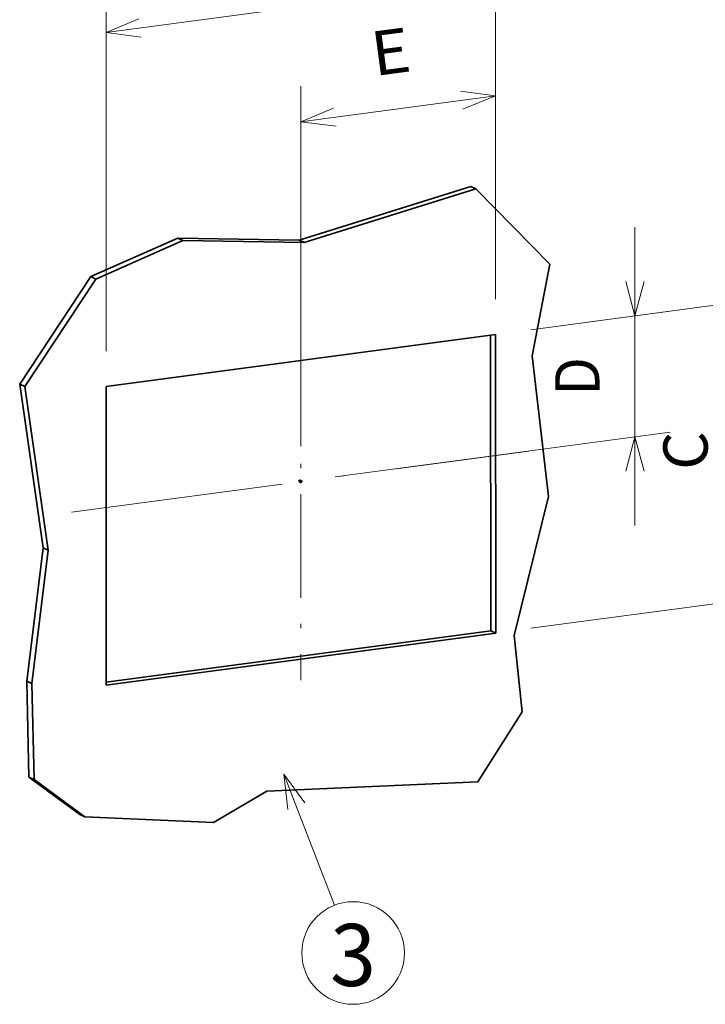
# Model space of a CAD drawing. Extents: x 0 to 420, y 0 to 297.
# Drawn here: x 270 to 309, y 100 to 155 of the extents above; entities that cross this region are included whole.
import ezdxf
from ezdxf.enums import TextEntityAlignment as Align

# ---------------------------------------------------------------- set-up
doc = ezdxf.new("R2010")
doc.units = 0
doc.linetypes.add('DASHDOT', pattern=[18.5, 12, -3, 0.5, -3])
doc.layers.get('0').update_dxf_attribs({"lineweight": 13})
doc.styles.get("Standard").update_dxf_attribs({"font": 'isocp.shx'})
doc.dimstyles.get("Standard").update_dxf_attribs({"dimtxt": 2.5, "dimasz": 2.5, "dimexe": 1.25, "dimexo": 0.625, "dimtad": 1, "dimcen": 2.5, "dimadec": 0, "dimazin": 0, "dimtfac": 1, "dimtmove": 0, "dimatfit": 0, "dimfxl": 1, "dimarcsym": 0})

# ---------------------------------------------------------------- blocks, each defined once
blk = doc.blocks.new('*D102')
at = {"color": 6, "lineweight": 13, "ltscale": 0.336871}
blk.add_line((297.023901, 139.62048), (297.021983, 153.095332), dxfattribs=at)
at = {"color": 6, "lineweight": 13}
blk.add_line((286.040296, 131.325062), (286.037406, 151.624794), dxfattribs=at)
at = {"color": 6, "lineweight": 13, "ltscale": 0.277064}
blk.add_line((286.037692, 149.624794), (297.022267, 151.095332), dxfattribs=at)
at = {"color": 6, "lineweight": 13}
for points in [[(295.176179, 150.325935), (297.022267, 151.095332), (295.038809, 151.352057)], [(287.883775, 150.39419), (286.037692, 149.624794), (288.021145, 149.368068)]]:
    blk.add_lwpolyline(points, dxfattribs=at)
blk.add_text('E', height=2.5, rotation=7.625024, dxfattribs=at).set_placement((290.189892, 152.198503), (292.339303, 152.486251), align=Align.FIT)
blk = doc.blocks.new('*D103')
at = {"color": 6, "lineweight": 13, "ltscale": 0.499452}
for p, q in [((297.023901, 139.62048), (297.021054, 159.598573)), ((275.054751, 136.679403), (275.051904, 156.657495))]:
    blk.add_line(p, q, dxfattribs=at)
at = {"color": 6, "lineweight": 13}
blk.add_line((275.05219, 154.657496), (297.021337, 157.598573), dxfattribs=at)
for points in [[(295.175254, 156.829176), (297.021337, 157.598573), (295.037884, 157.855298)], [(276.898275, 155.426893), (275.05219, 154.657496), (277.035643, 154.400771)]]:
    blk.add_lwpolyline(points, dxfattribs=at)
blk.add_text('B', height=2.5, rotation=7.625024, dxfattribs=at).set_placement((284.69668, 157.966476), (286.846091, 158.254224), align=Align.FIT)
blk = doc.blocks.new('*D104')
at = {"color": 6, "lineweight": 13, "ltscale": 0.420622}
blk.add_line((304.880494, 143.672323), (304.882888, 126.847444), dxfattribs=at)
at = {"color": 6, "lineweight": 13, "ltscale": 0.198178}
blk.add_line((299.006498, 137.885859), (306.863522, 138.937702), dxfattribs=at)
at = {"color": 6, "lineweight": 13, "ltscale": 0.476577}
blk.add_line((287.96996, 129.583354), (306.864492, 132.112823), dxfattribs=at)
at = {"color": 6, "lineweight": 13}
for points in [[(304.36329, 140.604101), (304.881204, 138.672324), (305.398568, 140.604249)], [(305.400088, 129.915666), (304.882179, 131.847444), (304.364814, 129.915519)]]:
    blk.add_lwpolyline(points, dxfattribs=at)
blk.add_text('D', height=2.5, rotation=90.008158, dxfattribs=at).set_placement((302.881848, 134.175305), (302.881536, 136.343893), align=Align.FIT)
blk = doc.blocks.new('*D105')
at = {"color": 6, "lineweight": 13, "ltscale": 0.352025}
for p, q in [((299.006498, 137.885859), (312.962971, 139.754254)), ((299.008897, 121.041474), (312.96537, 122.909871))]:
    blk.add_line(p, q, dxfattribs=at)
at = {"color": 6, "lineweight": 13, "ltscale": 0.42111}
blk.add_line((310.980653, 139.488876), (310.983052, 122.644492), dxfattribs=at)
at = {"color": 6, "lineweight": 13}
for points in [[(311.498567, 137.557098), (310.980653, 139.488876), (310.463293, 137.55695)], [(310.465142, 124.576269), (310.983052, 122.644492), (311.500416, 124.576417)]]:
    blk.add_lwpolyline(points, dxfattribs=at)
blk.add_text('C', height=2.5, rotation=90.008158, dxfattribs=at).set_placement((308.982011, 129.982105), (308.9817, 132.150692), align=Align.FIT)
blk = doc.blocks.new('BLOCK612')
at = {"color": 7, "lineweight": 13}
blk.add_line((114, -98.000008), (123.520218, -122.627419), dxfattribs=at)
blk.add_lwpolyline([(117.931267, -103.384201), (114, -98.000008), (114.712479, -104.628494)], dxfattribs=at)
blk.add_circle((127, -131.629089), 9.650852, dxfattribs=at)
blk.add_text('3', height=11.666666, dxfattribs=at).set_placement((122.684006, -137.833328), (131.315994, -137.833328), align=Align.FIT)
blk = doc.blocks.new('BLOCK614')
at = {"color": 7, "lineweight": 35}
for p, q in [((149.11, 12.56), (116.89, 2.45)), ((150.06, 12.12), (117.83, 2.01)), ((116.89, 2.45), (94.03, 2.81)), ((117.83, 2.01), (94.97, 2.37)), ((77.71, -4.42), (64.33, -24.67)), ((78.65, -4.87), (65.27, -25.11)), ((80.57, -25.1), (153.8, -15.3)), ((152.87, -71.01), (152.86, -15.43)), ((153.81, -71.45), (153.8, -15.3)), ((163.76, -45.75), (160.64, -19.34)), ((64.33, -24.67), (68.71, -55.4)), ((65.27, -25.11), (69.65, -55.84)), ((80.57, -25.1), (80.58, -81.25)), ((157.28, -71.94), (163.76, -45.75)), ((68.71, -55.4), (65.65, -80.52)), ((69.65, -55.84), (66.59, -80.97)), ((152.87, -71.01), (80.58, -80.68)), ((153.81, -71.45), (80.58, -81.25)), ((110.76, -101.17), (150.47, -99.46)), ((76.58, -106.04), (100.75, -107.09))]:
    blk.add_line(p, q, dxfattribs=at)
at = {"color": 7, "lineweight": 35, "ltscale": 0.026002}
for p, q in [((149.11, 12.56), (150.06, 12.12)), ((94.03, 2.81), (94.97, 2.37)), ((116.89, 2.45), (117.83, 2.01)), ((77.71, -4.42), (78.65, -4.87)), ((64.33, -24.67), (65.27, -25.11)), ((68.71, -55.4), (69.65, -55.84)), ((153.81, -71.45), (152.87, -71.01)), ((65.65, -80.52), (66.59, -80.97)), ((66.07, -98.53), (67.02, -98.97)), ((75.64, -105.6), (76.58, -106.04))]:
    blk.add_line(p, q, dxfattribs=at)
at = {"color": 7, "lineweight": 35, "ltscale": 0.497118}
blk.add_line((150.06, 12.12), (164, -2.06), dxfattribs=at)
at = {"color": 7, "lineweight": 35, "ltscale": 0.446256}
for p, q in [((94.03, 2.81), (77.71, -4.42)), ((94.97, 2.37), (78.65, -4.87))]:
    blk.add_line(p, q, dxfattribs=at)
at = {"color": 7, "lineweight": 35, "ltscale": 0.440203}
blk.add_line((160.64, -19.34), (164, -2.06), dxfattribs=at)
at = {"color": 7, "lineweight": 35, "ltscale": 0.0052}
for p, q in [((116.91, -43.04), (117.1, -43.13)), ((117.09, -42.68), (117.27, -42.77))]:
    blk.add_line(p, q, dxfattribs=at)
at = {"color": 7, "lineweight": 35, "ltscale": 0.3609}
blk.add_line((157.28, -71.94), (158.81, -86.3), dxfattribs=at)
at = {"color": 7, "lineweight": 35, "ltscale": 0.450353}
for p, q in [((65.65, -80.52), (66.07, -98.53)), ((66.59, -80.97), (67.02, -98.97))]:
    blk.add_line(p, q, dxfattribs=at)
at = {"color": 7, "lineweight": 35, "ltscale": 0.38965}
blk.add_line((150.47, -99.46), (158.81, -86.3), dxfattribs=at)
at = {"color": 7, "lineweight": 35, "ltscale": 0.297342}
for p, q in [((66.07, -98.53), (75.64, -105.6)), ((67.02, -98.97), (76.58, -106.04))]:
    blk.add_line(p, q, dxfattribs=at)
at = {"color": 7, "lineweight": 35, "ltscale": 0.290521}
blk.add_line((110.76, -101.17), (100.75, -107.09), dxfattribs=at)
at = {"color": 7, "lineweight": 35}
for centre, start_param, end_param in [((117, -42.86), 3.141552, 5.21538), ((117, -42.86), 5.21538, 6.283145), ((117.19, -42.95), 3.141552, 5.21538), ((117.19, -42.95), 5.21538, 6.283145), ((117.19, -42.95), 6.283145, 9.424738)]:
    blk.add_ellipse(centre, major_axis=(-0.085, -0.181), ratio=0.854138, start_param=start_param, end_param=end_param, dxfattribs=at)

msp = doc.modelspace()

# ---------------------------------------------------------------- linework, layer by layer
at = {"color": 7, "linetype": 'DASHDOT', "lineweight": 13, "ltscale": 0.487755}
msp.add_line((286.0406, 137.6336), (286.0406, 118.1234), dxfattribs=at)
at = {"color": 7, "linetype": 'DASHDOT', "lineweight": 13}
msp.add_line((273.0983, 127.5924), (298.8929, 131.0456), dxfattribs=at)

# ---------------------------------------------------------------- block references
at = {"lineweight": 0, "xscale": 0.3, "yscale": 0.3, "zscale": 0.3}
for name in ['BLOCK614', 'BLOCK612']:
    msp.add_blockref(name, (250.8841, 142.2104), dxfattribs=at)

# ---------------------------------------------------------------- dimensions: what is measured, and where the dimension line sits
at = {"color": 0, "lineweight": 0}
for base, p1, p2, angle, text, picture, middle, dimtype in [((297.0213, 157.5986), (275.055, 134.6794), (297.0242, 137.6205), 7.62502, 'B', '*D103', (286.0368, 156.128), 161), ((286.0377, 149.6248), (297.0242, 137.6205), (286.0406, 129.3251), 187.62403, 'E', '*D102', (291.53, 150.3601), 160), ((304.8822, 131.8474), (297.0242, 137.6205), (285.9876, 129.318), 270.00673, 'D', '*D104', (304.8817, 135.2599), 160), ((310.9807, 139.4889), (297.0266, 120.7761), (297.0242, 137.6205), 90.00816, 'C', '*D105', (310.9819, 131.0667), 161)]:
    dim = msp.add_linear_dim(base=base, p1=p1, p2=p2, angle=angle, text=text, dimstyle='STANDARD', override={"dimlfac": 3.333333}, dxfattribs=at)
    dim.commit()
    dim.dimension.update_dxf_attribs({"geometry": picture, "text_midpoint": middle, "dimtype": dimtype, "oblique_angle": 89.99952})

doc.saveas('drawing.dxf')
